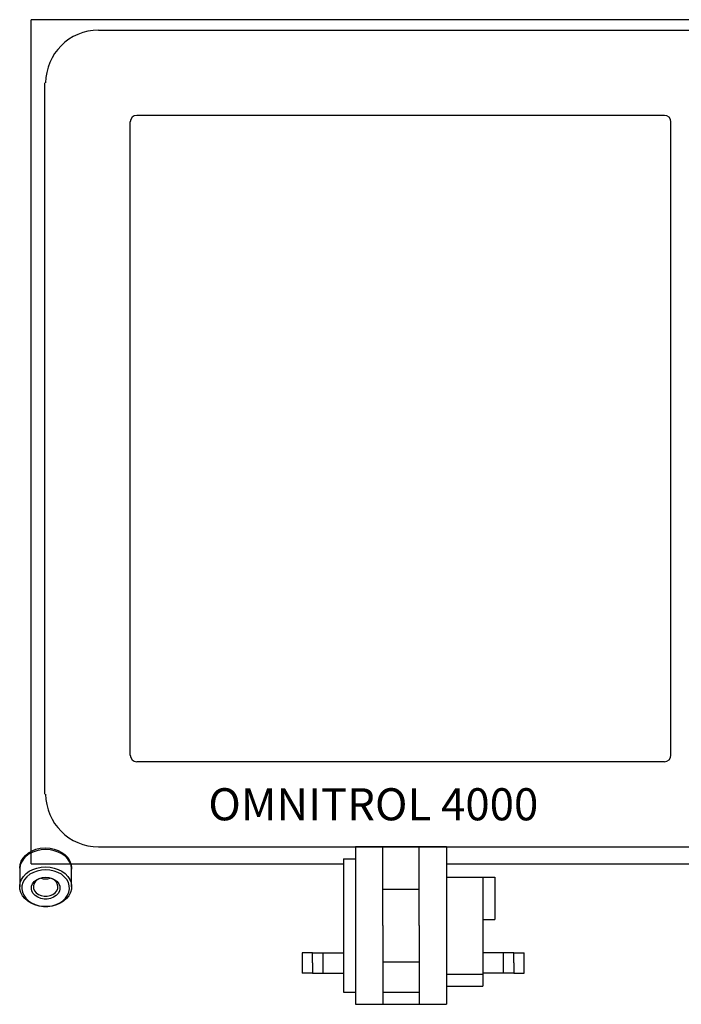
# Model space of a CAD drawing. Units: millimetres. Extents: x 527 to 844, y 482 to 719.
# Drawn here: x 713 to 725, y 615 to 634 of the extents above; entities that cross this region are included whole.
import ezdxf
from ezdxf.enums import TextEntityAlignment as Align

# ---------------------------------------------------------------- set-up
doc = ezdxf.new("R2010")
doc.units = ezdxf.units.MM
doc.linetypes.add('SLD-Solid', pattern=[0])
doc.layers.add('1', color=8, linetype='Continuous')
doc.layers.add('DIMENSIONS', color=7, linetype='Continuous')
doc.styles.add('style175', font='arialbd.ttf', dxfattribs={"height": 1.75})

msp = doc.modelspace()

# ---------------------------------------------------------------- linework, layer by layer
at = {"color": 7}
for p, q in [((713.091, 617.845), (713.091, 633.845)), ((727.091, 633.845), (713.091, 633.845)), ((714.363, 633.645), (725.838, 633.645)), ((713.345, 619.168), (713.345, 632.645)), ((725.091, 632.031), (715.091, 632.031)), ((714.966, 619.906), (714.966, 631.906)), ((725.216, 619.906), (725.216, 631.906)), ((725.091, 619.781), (715.091, 619.781)), ((714.363, 618.168), (725.838, 618.168)), ((713.091, 617.845), (719.007, 617.845)), ((720.959, 617.845), (727.091, 617.845))]:
    msp.add_line(p, q, dxfattribs=at)
at = {"color": 7, "linetype": 'Continuous', "lineweight": 25}
for p, q in [((720.959, 618.168), (719.236, 618.168)), ((719.007, 617.938), (719.236, 617.938))]:
    msp.add_line(p, q, dxfattribs=at)
at = {"color": 7, "linetype": 'SLD-Solid'}
for p, q in [((712.871, 617.739), (712.871, 617.41)), ((713.856, 617.41), (713.856, 617.739))]:
    msp.add_line(p, q, dxfattribs=at)
at = {"color": 7, "linetype": 'SLD-Solid', "flags": 128}
for points in [[(712.872, 617.764), (712.871, 617.768), (712.879, 617.831), (712.901, 617.893), (712.935, 617.951), (712.982, 618.005), (713.039, 618.051), (713.106, 618.09), (713.18, 618.12), (713.26, 618.139), (713.363, 618.148)], [(713.363, 618.116), (713.28, 618.11), (713.199, 618.094), (713.123, 618.068), (713.054, 618.032), (712.994, 617.988), (712.944, 617.936), (712.907, 617.879), (712.882, 617.818), (712.872, 617.755), (712.871, 617.739)], [(713.363, 618.148), (713.446, 618.142), (713.526, 618.126), (713.602, 618.099), (713.671, 618.062), (713.731, 618.018), (713.781, 617.966), (713.818, 617.908), (713.843, 617.847), (713.855, 617.784), (713.853, 617.743)], [(713.856, 617.739), (713.855, 617.755), (713.844, 617.818), (713.82, 617.879), (713.782, 617.936), (713.733, 617.988), (713.673, 618.032), (713.603, 618.068), (713.527, 618.094), (713.447, 618.11), (713.363, 618.116)], [(713.363, 617.787), (713.447, 617.781), (713.527, 617.765), (713.603, 617.739), (713.673, 617.703), (713.733, 617.659), (713.782, 617.607), (713.82, 617.55), (713.844, 617.489), (713.855, 617.426), (713.852, 617.362), (713.834, 617.299), (713.803, 617.24), (713.759, 617.186), (713.704, 617.138), (713.639, 617.097), (713.566, 617.066), (713.487, 617.045), (713.405, 617.034), (713.322, 617.034), (713.239, 617.045), (713.161, 617.066), (713.088, 617.097), (713.023, 617.138), (712.968, 617.186), (712.924, 617.24), (712.893, 617.299), (712.875, 617.362), (712.872, 617.426), (712.882, 617.489), (712.907, 617.55), (712.944, 617.607), (712.994, 617.659), (713.054, 617.703), (713.123, 617.739), (713.199, 617.765), (713.28, 617.781), (713.363, 617.787)], [(713.363, 617.731), (713.283, 617.726), (713.204, 617.709), (713.131, 617.682), (713.066, 617.646), (713.009, 617.601), (712.965, 617.549), (712.933, 617.492), (712.915, 617.431), (712.911, 617.369), (712.922, 617.307), (712.947, 617.248), (712.986, 617.193), (713.036, 617.145), (713.097, 617.104), (713.167, 617.072), (713.243, 617.05), (713.323, 617.039), (713.404, 617.039), (713.484, 617.05), (713.56, 617.072), (713.63, 617.104), (713.691, 617.145), (713.741, 617.193), (713.78, 617.248), (713.805, 617.307), (713.816, 617.369), (713.812, 617.431), (713.794, 617.492), (713.762, 617.549), (713.717, 617.601), (713.661, 617.646), (713.596, 617.682), (713.522, 617.709), (713.444, 617.726), (713.363, 617.731)], [(713.363, 617.593), (713.426, 617.587), (713.485, 617.57), (713.538, 617.544), (713.581, 617.509), (713.613, 617.467), (713.631, 617.421), (713.635, 617.372), (713.624, 617.325), (713.599, 617.28), (713.561, 617.242), (713.513, 617.211), (713.456, 617.189), (713.395, 617.178), (713.332, 617.178), (713.27, 617.189), (713.214, 617.211), (713.166, 617.242), (713.128, 617.28), (713.103, 617.325), (713.092, 617.372), (713.096, 617.421), (713.114, 617.467), (713.145, 617.509), (713.189, 617.544), (713.241, 617.57), (713.301, 617.587), (713.363, 617.593)], [(713.363, 617.588), (713.306, 617.582), (713.251, 617.566), (713.204, 617.539), (713.167, 617.505), (713.142, 617.465), (713.132, 617.421), (713.135, 617.376), (713.153, 617.334), (713.184, 617.296), (713.227, 617.266), (713.278, 617.244), (713.334, 617.233), (713.393, 617.233), (713.449, 617.244), (713.5, 617.266), (713.542, 617.296), (713.574, 617.334), (713.592, 617.376), (713.595, 617.421), (713.584, 617.465), (713.56, 617.505), (713.522, 617.539), (713.475, 617.566), (713.421, 617.582), (713.363, 617.588)]]:
    msp.add_lwpolyline(points, dxfattribs=at)
at = {"color": 7}
for centre, radius, start, end in [((714.363, 632.645), 1, 90, 180), ((715.091, 631.906), 0.125, 90, 180), ((725.091, 631.906), 0.125, 0, 90), ((715.091, 619.906), 0.125, 180, 270), ((725.091, 619.906), 0.125, 270, 0), ((714.363, 619.168), 1, 180, 270)]:
    msp.add_arc(centre, radius, start, end, dxfattribs=at)
at = {"color": 7, "linetype": 'SLD-Solid'}
msp.add_arc((713.363, 617.856), 0.296, 252.5586, 287.4414, dxfattribs=at)
at = {"layer": '1', "color": 7, "linetype": 'Continuous', "lineweight": 25}
for p, q in [((719.236, 618.168), (719.236, 615.182)), ((719.753, 616.675), (719.753, 618.168)), ((720.442, 616.675), (720.442, 618.168)), ((720.959, 618.168), (720.959, 615.182)), ((719.007, 617.938), (719.007, 615.412)), ((720.959, 617.594), (721.877, 617.594)), ((721.648, 617.594), (721.648, 615.527)), ((721.877, 617.594), (721.877, 616.79)), ((719.753, 617.364), (720.442, 617.364)), ((719.753, 616.675), (719.753, 615.182)), ((720.442, 616.675), (720.442, 615.182)), ((721.648, 616.79), (721.877, 616.79)), ((718.224, 616.161), (718.224, 615.966)), ((718.42, 616.161), (718.224, 616.161)), ((718.42, 615.966), (718.42, 616.161)), ((718.42, 616.161), (719.007, 616.161)), ((718.615, 616.161), (718.615, 615.77)), ((722.235, 616.161), (721.648, 616.161)), ((722.039, 615.77), (722.039, 616.161)), ((722.235, 616.161), (722.431, 616.161)), ((722.235, 615.966), (722.235, 616.161)), ((722.431, 615.966), (722.431, 616.161)), ((718.224, 615.966), (718.224, 615.77)), ((718.42, 615.966), (718.42, 615.77)), ((719.753, 615.986), (720.442, 615.986)), ((722.235, 615.966), (722.235, 615.77)), ((722.431, 615.77), (722.431, 615.966)), ((718.42, 615.77), (718.224, 615.77)), ((718.42, 615.77), (719.007, 615.77)), ((720.959, 615.756), (721.648, 615.756)), ((722.235, 615.77), (721.648, 615.77)), ((722.235, 615.77), (722.431, 615.77)), ((720.959, 615.527), (721.648, 615.527)), ((719.007, 615.412), (719.236, 615.412)), ((719.753, 615.412), (720.442, 615.412)), ((719.236, 615.182), (720.959, 615.182))]:
    msp.add_line(p, q, dxfattribs=at)

# ---------------------------------------------------------------- texts
at = {"layer": 'DIMENSIONS', "color": 7, "linetype": 'Continuous', "style": 'style175'}
msp.add_text('OMNITROL 4000', height=0.6085, dxfattribs=at).set_placement((719.574, 618.895), align=Align.MIDDLE)

doc.saveas('drawing.dxf')
